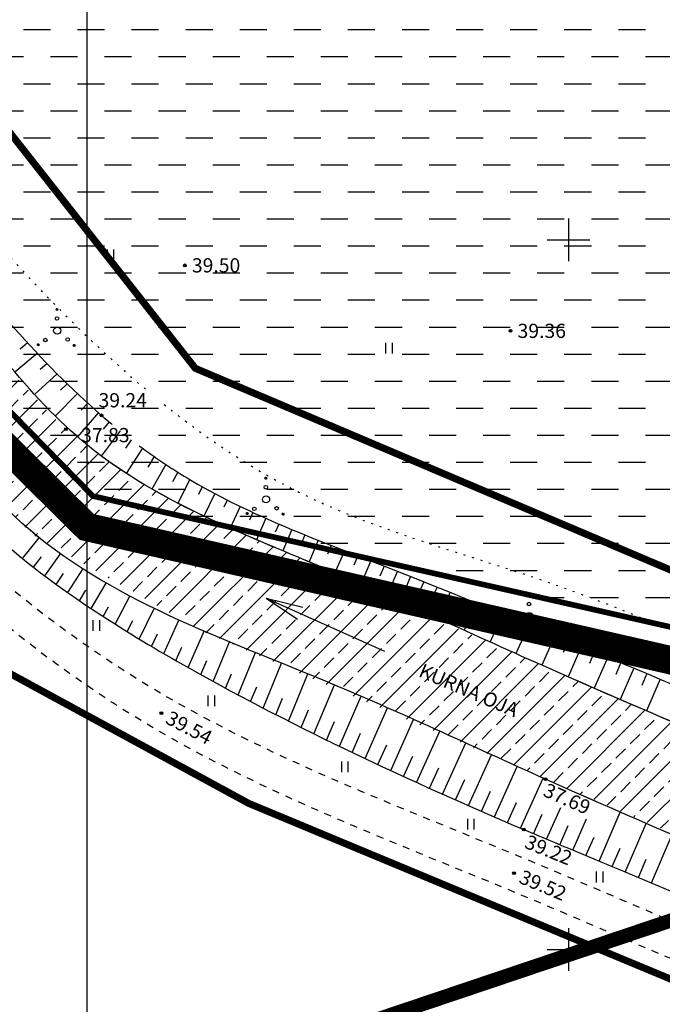
# Model space of a CAD drawing. Units: millimetres. Extents: x 545570 to 547568, y 6579842 to 6581051.
# Drawn here: x 546161 to 546207, y 6580146 to 6580216 of the extents above; entities that cross this region are included whole.
import ezdxf

# ---------------------------------------------------------------- set-up
doc = ezdxf.new("R2010")
doc.units = ezdxf.units.MM
doc.header["$LTSCALE"] = 0.5
doc.header["$PDMODE"] = 32
doc.header["$PDSIZE"] = 0.2
for name, pattern in [('ACAD_ISO02W100', [15, 12, -3]), ('kolvik', [1.25, 0.25, -1]), ('krkill', [2, 1, -1]), ('PHANTOM2', [31.75, 15.875, -3.175, 3.175, -3.175, 3.175, -3.175])]:
    doc.linetypes.add(name, pattern=pattern)
for name, color, linetype in [('gaas', 4, 'Continuous'), ('Hights', 7, 'Continuous'), ('Isoh', 7, 'Continuous'), ('KALDAEHITUSKEELD50M', 5, 'Continuous'), ('Nature', 7, 'Continuous'), ('piir', 25, 'Continuous'), ('Points', 7, 'Continuous'), ('Rohemaa raster', 92, 'Continuous'), ('tee', 2, 'Continuous'), ('tempel', 7, 'Continuous'), ('veekogu', 7, 'Continuous'), ('VK_V1', 5, 'Continuous'), ('vork', 250, 'Continuous')]:
    doc.layers.add(name, color=color, linetype=linetype)
doc.styles.add('italicc', font='italicc.shx')
doc.styles.add('ROMANC', font='romanc.shx', dxfattribs={"height": 0.8})
doc.linetypes.add('PLUSTEINE', pattern='A,2.5,-1.5,["+",ROMANC,S=1.6,R=0,X=-0.8,Y=-0.8],-1.5,7.5', length=13)

# ---------------------------------------------------------------- blocks, each defined once
blk = doc.blocks.new('16')
for p, q in [((0, 3), (0, -3)), ((-3, 0), (3, 0))]:
    blk.add_line(p, q)
blk = doc.blocks.new('kr')
at = {"layer": 'vork'}
blk.add_blockref('16', (0, 0), dxfattribs=at)
blk = doc.blocks.new('HEIN')
at = {"linetype": 'Continuous'}
for p, q in [((-0.46, 0.76), (-0.46, -0.76)), ((0.46, 0.76), (0.46, -0.76))]:
    blk.add_line(p, q, dxfattribs=at)

msp = doc.modelspace()

# ---------------------------------------------------------------- hatches: boundary and pattern name
at = {"layer": 'KALDAEHITUSKEELD50M', "ltscale": 1.5}
h = msp.add_hatch(dxfattribs=at)
h.set_pattern_fill('ANSI33', color=140, scale=0.3, style=0)
h.set_pattern_definition([(45, (-5.9318, 478.875), (-1.34703841816, 1.34703841816), []), (45, (-4.5848, 478.875), (-1.34703841816, 1.34703841816), [0.9525, -0.47625])])
h.paths.add_polyline_path([(546160.886, 6580190.499), (546156.126, 6580196.593), (546148.923, 6580206.027), (546143.868, 6580212.459), (546136.969, 6580221.294), (546124.07, 6580238.383), (546122.745, 6580239.907), (546115.362, 6580245.758), (546111.478, 6580242.681), (546119.31, 6580233.025), (546123.069, 6580227.877), (546125.712, 6580224.122), (546129.761, 6580218.049), (546151.995, 6580191.068), (546156.942, 6580184.736), (546162.19, 6580179.246), (546174.161, 6580172.434), (546208.71, 6580157.572), (546209.139, 6580165.218), (546207.232, 6580166.008), (546194.188, 6580171.725), (546182.785, 6580176.801), (546175.492, 6580179.915), (546169.112, 6580183.241), (546164.278, 6580186.926)])
at = {"layer": 'Rohemaa raster', "ltscale": 1.5}
h = msp.add_hatch(dxfattribs=at)
h.set_pattern_fill('DASH', color=256, scale=0.6, style=0)
h.paths.add_polyline_path([(546235.34, 6580278.47), (546222.09, 6580275.008), (546230.158, 6580264.75), (546240.286, 6580260.45)])
h.paths.add_polyline_path([(546198.795, 6580223.745), (546181.241, 6580246.067), (546168.949, 6580261.123), (546156.833, 6580257.957), (546152.401, 6580264.73), (546127.612, 6580248.507), (546150.025, 6580221.053), (546173.706, 6580190.941), (546227.463, 6580168.119), (546300.049, 6580151.665), (546301.08, 6580152.013, -0.325013), (546275.221, 6580191.299)])
h = msp.add_hatch(dxfattribs=at)
h.set_pattern_fill('DASH', color=256, scale=0.6, style=0)
h.paths.add_polyline_path([(546364.617, 6580230.921), (546349.32, 6580228.356), (546329.265, 6580222.675), (546313.627, 6580229.314), (546294.961, 6580223.962, 0.253903), (546275.221, 6580191.299), (546325.942, 6580169.766), (546356.383, 6580178.39)])
h.paths.add_polyline_path([(546294.961, 6580223.962), (546253.56, 6580212.09), (546240.286, 6580260.45), (546230.158, 6580264.75), (546222.09, 6580275.008), (546168.949, 6580261.123), (546181.241, 6580246.067), (546198.795, 6580223.745), (546275.221, 6580191.299, -0.253903)])
h = msp.add_hatch(dxfattribs=at)
h.set_pattern_fill('DASH', color=256, scale=0.6, style=0)
h.paths.add_polyline_path([(546127.612, 6580248.507), (546122.563, 6580245.203), (546145.342, 6580217.301), (546169.942, 6580186.021), (546194.52, 6580175.586), (546227.463, 6580168.119), (546173.706, 6580190.941), (546150.025, 6580221.053)])
h.paths.add_polyline_path([(546122.563, 6580245.203), (546111.584, 6580238.017), (546166.49, 6580181.94), (546194.52, 6580175.586), (546169.942, 6580186.021), (546145.342, 6580217.301)])

# ---------------------------------------------------------------- linework, layer by layer
at = {"layer": 'gaas', "linetype": 'ACAD_ISO02W100', "ltscale": 5, "const_width": 1}
msp.add_lwpolyline([(546166.056, 6580138.167), (546559.785, 6580270.855), (547082.272, 6580451.131), (547177.089, 6580458.037)], dxfattribs=at)
at = {"layer": 'Isoh', "color": 7}
msp.add_open_spline([(546416.481, 6580263.608), (546413.438, 6580261.864), (546408.489, 6580259.818), (546393.576, 6580259.53), (546384.119, 6580240.404), (546367.207, 6580228.558), (546361.996, 6580212.295), (546363.51, 6580198.222), (546374.681, 6580187.672), (546358.156, 6580159.92), (546325.5, 6580155.31), (546291.599, 6580153.072), (546277.768, 6580168.665), (546257.227, 6580171.264), (546235.134, 6580189.896), (546210.376, 6580204.904), (546203.471, 6580235.163), (546188.66, 6580234.378), (546183.967, 6580236.991), (546183.468, 6580237.289)], degree=3, knots=[881.151597, 881.151597, 881.151597, 881.151597, 891.58369, 897.317878, 924.349764, 945.099023, 958.957687, 973.132652, 986.066216, 998.322182, 1056.09622, 1079.447662, 1092.96178, 1114.812582, 1138.142682, 1178.197748, 1200.557129, 1214.727448, 1216.451021, 1216.451021, 1216.451021, 1216.451021], dxfattribs=at)
at = {"layer": 'KALDAEHITUSKEELD50M', "linetype": 'PLUSTEINE', "ltscale": 3, "const_width": 0.5}
for points in [[(547451.953, 6580156.573), (547361.292, 6580164.367), (547315.473, 6580163.595), (547004.027, 6580157.798), (546490.313, 6580147.162), (546407.075, 6580146.783), (546369.085, 6580140.414), (546323.283, 6580127.44), (546173.706, 6580190.941), (546150.025, 6580221.053), (546101.486, 6580280.508), (546078.382, 6580282.866), (546047, 6580277.355), (545906.532, 6580244.051), (545621.519, 6580276.233)], [(545621.519, 6580247.802), (545621.519, 6580247.802), (545900.551, 6580216.253), (545913.731, 6580217.032), (546086.044, 6580257.51), (546158.078, 6580170.837), (546177.469, 6580160.286), (546321.087, 6580100.459), (546339.005, 6580105.698), (546388.841, 6580118.996), (546873.894, 6580126.602), (547086.235, 6580131.97), (547368.699, 6580136.306), (547455.575, 6580127.529)]]:
    msp.add_lwpolyline(points, dxfattribs=at)
at = {"layer": 'Nature', "color": 7}
for p, q in [((546163.898, 6580195.09), (546163.963, 6580195.155)), ((546163.898, 6580195.099), (546163.954, 6580195.154)), ((546163.899, 6580195.082), (546163.971, 6580195.154)), ((546163.9, 6580195.075), (546163.978, 6580195.152)), ((546163.901, 6580195.11), (546163.942, 6580195.152)), ((546163.903, 6580195.068), (546163.984, 6580195.15)), ((546163.906, 6580195.062), (546163.99, 6580195.147)), ((546163.908, 6580195.127), (546163.926, 6580195.144)), ((546163.909, 6580195.057), (546163.996, 6580195.144)), ((546163.913, 6580195.052), (546164.001, 6580195.14)), ((546163.917, 6580195.047), (546164.005, 6580195.135)), ((546163.922, 6580195.043), (546164.01, 6580195.131)), ((546163.927, 6580195.039), (546164.013, 6580195.126)), ((546163.933, 6580195.036), (546164.016, 6580195.12)), ((546163.939, 6580195.034), (546164.019, 6580195.114)), ((546163.946, 6580195.031), (546164.021, 6580195.107)), ((546163.953, 6580195.03), (546164.023, 6580195.099)), ((546163.962, 6580195.03), (546164.023, 6580195.091)), ((546163.971, 6580195.031), (546164.022, 6580195.081)), ((546163.984, 6580195.034), (546164.018, 6580195.069)), ((546161.896, 6580192.729), (546161.36, 6580192.29)), ((546162.582, 6580192.598), (546162.65, 6580192.667)), ((546162.582, 6580192.607), (546162.642, 6580192.667)), ((546162.583, 6580192.617), (546162.632, 6580192.666)), ((546162.583, 6580192.591), (546162.658, 6580192.665)), ((546162.585, 6580192.584), (546162.665, 6580192.663)), ((546162.587, 6580192.63), (546162.618, 6580192.661)), ((546162.588, 6580192.578), (546162.671, 6580192.661)), ((546162.591, 6580192.572), (546162.677, 6580192.658)), ((546162.594, 6580192.567), (546162.682, 6580192.654)), ((546162.598, 6580192.562), (546162.687, 6580192.65)), ((546162.603, 6580192.557), (546162.691, 6580192.646)), ((546162.608, 6580192.553), (546162.695, 6580192.641)), ((546162.613, 6580192.55), (546162.698, 6580192.635)), ((546162.619, 6580192.547), (546162.701, 6580192.629)), ((546162.626, 6580192.545), (546162.704, 6580192.623)), ((546162.633, 6580192.543), (546162.706, 6580192.616)), ((546162.64, 6580192.542), (546162.707, 6580192.608)), ((546162.649, 6580192.542), (546162.706, 6580192.599)), ((546162.66, 6580192.544), (546162.705, 6580192.588)), ((546162.675, 6580192.55), (546162.698, 6580192.573)), ((546165.107, 6580192.551), (546165.172, 6580192.616)), ((546165.107, 6580192.56), (546165.162, 6580192.615)), ((546165.108, 6580192.543), (546165.18, 6580192.615)), ((546165.109, 6580192.536), (546165.187, 6580192.613)), ((546165.109, 6580192.571), (546165.151, 6580192.613)), ((546165.112, 6580192.529), (546165.193, 6580192.611)), ((546165.114, 6580192.523), (546165.199, 6580192.608)), ((546165.117, 6580192.588), (546165.134, 6580192.605)), ((546165.118, 6580192.518), (546165.205, 6580192.605)), ((546165.122, 6580192.513), (546165.21, 6580192.601)), ((546165.126, 6580192.508), (546165.214, 6580192.597)), ((546165.131, 6580192.504), (546165.218, 6580192.592)), ((546165.136, 6580192.5), (546165.222, 6580192.587)), ((546165.141, 6580192.497), (546165.225, 6580192.581)), ((546165.148, 6580192.495), (546165.228, 6580192.575)), ((546165.154, 6580192.493), (546165.23, 6580192.568)), ((546165.162, 6580192.491), (546165.231, 6580192.561)), ((546165.17, 6580192.491), (546165.232, 6580192.552)), ((546165.18, 6580192.492), (546165.231, 6580192.542)), ((546165.192, 6580192.495), (546165.227, 6580192.53)), ((546162.575, 6580191.995), (546161.001, 6580190.665)), ((546163.264, 6580191.27), (546162.782, 6580190.848)), ((546163.964, 6580190.556), (546162.374, 6580189.101)), ((546164.675, 6580189.852), (546164.206, 6580189.403)), ((546165.397, 6580189.161), (546163.835, 6580187.58)), ((546166.131, 6580188.482), (546165.667, 6580187.984)), ((546166.878, 6580187.817), (546165.401, 6580186.123)), ((546167.638, 6580187.167), (546167.224, 6580186.656)), ((546168.411, 6580186.533), (546167.083, 6580184.762)), ((546169.197, 6580185.914), (546168.786, 6580185.324)), ((546169.996, 6580185.313), (546168.84, 6580183.536)), ((546170.809, 6580184.731), (546170.355, 6580183.986)), ((546171.635, 6580184.167), (546170.64, 6580182.436)), ((546172.474, 6580183.623), (546172.109, 6580182.954)), ((546173.327, 6580183.101), (546172.466, 6580181.441)), ((546178.614, 6580183.2), (546178.678, 6580183.265)), ((546178.614, 6580183.192), (546178.686, 6580183.264)), ((546178.614, 6580183.209), (546178.669, 6580183.264)), ((546178.616, 6580183.185), (546178.694, 6580183.262)), ((546178.616, 6580183.22), (546178.658, 6580183.262)), ((546178.618, 6580183.178), (546178.7, 6580183.26)), ((546178.621, 6580183.172), (546178.706, 6580183.257)), ((546178.624, 6580183.237), (546178.641, 6580183.254)), ((546178.625, 6580183.167), (546178.712, 6580183.254)), ((546178.628, 6580183.162), (546178.717, 6580183.25)), ((546178.633, 6580183.157), (546178.721, 6580183.246)), ((546178.637, 6580183.153), (546178.725, 6580183.241)), ((546178.643, 6580183.149), (546178.729, 6580183.236)), ((546178.648, 6580183.146), (546178.732, 6580183.23)), ((546178.654, 6580183.144), (546178.735, 6580183.224)), ((546178.661, 6580183.142), (546178.737, 6580183.217)), ((546178.669, 6580183.14), (546178.738, 6580183.21)), ((546178.677, 6580183.14), (546178.739, 6580183.201)), ((546178.687, 6580183.141), (546178.738, 6580183.191)), ((546178.699, 6580183.144), (546178.734, 6580183.179)), ((546174.192, 6580182.6), (546173.919, 6580182.049)), ((546175.069, 6580182.12), (546174.31, 6580180.526)), ((546175.957, 6580181.659), (546175.722, 6580181.148)), ((546176.853, 6580181.215), (546176.163, 6580179.672)), ((546177.297, 6580180.717), (546177.357, 6580180.777)), ((546177.298, 6580180.708), (546177.366, 6580180.777)), ((546177.299, 6580180.727), (546177.347, 6580180.776)), ((546177.299, 6580180.701), (546177.373, 6580180.775)), ((546177.301, 6580180.694), (546177.38, 6580180.773)), ((546177.303, 6580180.688), (546177.387, 6580180.771)), ((546177.303, 6580180.74), (546177.334, 6580180.771)), ((546177.306, 6580180.682), (546177.392, 6580180.768)), ((546177.31, 6580180.677), (546177.398, 6580180.764)), ((546177.314, 6580180.672), (546177.402, 6580180.76)), ((546177.319, 6580180.667), (546177.407, 6580180.756)), ((546177.323, 6580180.664), (546177.411, 6580180.751)), ((546177.329, 6580180.66), (546177.414, 6580180.745)), ((546177.335, 6580180.657), (546177.417, 6580180.739)), ((546177.341, 6580180.655), (546177.419, 6580180.733)), ((546177.348, 6580180.653), (546177.421, 6580180.726)), ((546177.356, 6580180.652), (546177.422, 6580180.718)), ((546177.365, 6580180.652), (546177.422, 6580180.709)), ((546177.757, 6580180.787), (546177.521, 6580180.248)), ((546179.822, 6580180.661), (546179.887, 6580180.726)), ((546179.823, 6580180.67), (546179.878, 6580180.726)), ((546179.823, 6580180.653), (546179.895, 6580180.725)), ((546179.825, 6580180.646), (546179.902, 6580180.723)), ((546179.825, 6580180.681), (546179.867, 6580180.723)), ((546179.827, 6580180.639), (546179.909, 6580180.721)), ((546179.83, 6580180.633), (546179.915, 6580180.718)), ((546179.833, 6580180.628), (546179.92, 6580180.715)), ((546179.833, 6580180.698), (546179.85, 6580180.715)), ((546179.837, 6580180.623), (546179.925, 6580180.711)), ((546177.376, 6580180.654), (546177.42, 6580180.698)), ((546177.391, 6580180.66), (546177.414, 6580180.683)), ((546178.667, 6580180.374), (546178.019, 6580178.862)), ((546179.841, 6580180.618), (546179.93, 6580180.707)), ((546179.846, 6580180.614), (546179.934, 6580180.702)), ((546179.851, 6580180.611), (546179.938, 6580180.697)), ((546179.857, 6580180.607), (546179.941, 6580180.691)), ((546179.863, 6580180.605), (546179.943, 6580180.685)), ((546179.87, 6580180.603), (546179.946, 6580180.678)), ((546179.877, 6580180.601), (546179.947, 6580180.671)), ((546179.886, 6580180.601), (546179.947, 6580180.662)), ((546179.896, 6580180.602), (546179.946, 6580180.653)), ((546179.908, 6580180.605), (546179.943, 6580180.64)), ((546179.583, 6580179.972), (546179.335, 6580179.386)), ((546180.504, 6580179.582), (546179.872, 6580178.077)), ((546161.53, 6580177.538), (546162.712, 6580179.002)), ((546181.428, 6580179.201), (546181.182, 6580178.614)), ((546182.355, 6580178.827), (546181.715, 6580177.304)), ((546183.285, 6580178.458), (546183.025, 6580177.845)), ((546184.216, 6580178.093), (546183.544, 6580176.528)), ((546162.315, 6580176.919), (546162.869, 6580177.65)), ((546163.11, 6580176.312), (546164.216, 6580177.86)), ((546185.148, 6580177.73), (546184.865, 6580177.076)), ((546186.08, 6580177.368), (546185.367, 6580175.738)), ((546164.728, 6580175.137), (546165.789, 6580176.799)), ((546187.011, 6580177.004), (546186.705, 6580176.308)), ((546187.942, 6580176.638), (546187.187, 6580174.936)), ((546163.915, 6580175.718), (546164.431, 6580176.484)), ((546188.872, 6580176.271), (546188.546, 6580175.539)), ((546189.802, 6580175.902), (546189.005, 6580174.125)), ((546165.549, 6580174.566), (546166.001, 6580175.311)), ((546166.378, 6580174.007), (546167.418, 6580175.811)), ((546190.73, 6580175.531), (546190.388, 6580174.77)), ((546191.658, 6580175.159), (546190.823, 6580173.307)), ((546168.056, 6580172.918), (546169.093, 6580174.889)), ((546192.586, 6580174.785), (546192.231, 6580174)), ((546197.152, 6580174.96), (546197.224, 6580175.032)), ((546197.152, 6580174.968), (546197.216, 6580175.032)), ((546197.152, 6580174.977), (546197.207, 6580175.032)), ((546197.154, 6580174.952), (546197.232, 6580175.03)), ((546197.154, 6580174.988), (546197.196, 6580175.03)), ((546197.156, 6580174.946), (546197.238, 6580175.028)), ((546197.159, 6580174.94), (546197.244, 6580175.025)), ((546197.162, 6580175.005), (546197.179, 6580175.022)), ((546197.163, 6580174.935), (546197.249, 6580175.021)), ((546197.166, 6580174.929), (546197.255, 6580175.018)), ((546197.171, 6580174.925), (546197.259, 6580175.013)), ((546197.175, 6580174.921), (546197.263, 6580175.009)), ((546197.181, 6580174.917), (546197.267, 6580175.003)), ((546197.186, 6580174.914), (546197.27, 6580174.998)), ((546197.192, 6580174.911), (546197.273, 6580174.992)), ((546197.199, 6580174.909), (546197.275, 6580174.985)), ((546197.207, 6580174.908), (546197.276, 6580174.977)), ((546197.215, 6580174.907), (546197.277, 6580174.969)), ((546197.225, 6580174.908), (546197.276, 6580174.959)), ((546197.237, 6580174.912), (546197.272, 6580174.947)), ((546167.214, 6580173.458), (546167.583, 6580174.129)), ((546169.757, 6580171.866), (546170.806, 6580174.023)), ((546193.513, 6580174.41), (546192.642, 6580172.485)), ((546194.439, 6580174.033), (546194.076, 6580173.23)), ((546168.904, 6580172.388), (546169.306, 6580173.183)), ((546171.477, 6580170.846), (546172.55, 6580173.203)), ((546195.365, 6580173.655), (546194.463, 6580171.661)), ((546196.29, 6580173.276), (546195.922, 6580172.459)), ((546173.212, 6580169.852), (546174.321, 6580172.418)), ((546195.835, 6580172.485), (546195.895, 6580172.545)), ((546195.836, 6580172.476), (546195.904, 6580172.544)), ((546195.837, 6580172.468), (546195.911, 6580172.543)), ((546195.837, 6580172.495), (546195.885, 6580172.543)), ((546195.839, 6580172.462), (546195.918, 6580172.541)), ((546195.841, 6580172.455), (546195.925, 6580172.539)), ((546195.841, 6580172.508), (546195.872, 6580172.539)), ((546195.844, 6580172.45), (546195.93, 6580172.535)), ((546195.848, 6580172.444), (546195.936, 6580172.532)), ((546195.852, 6580172.44), (546195.94, 6580172.528)), ((546195.856, 6580172.435), (546195.945, 6580172.523)), ((546195.861, 6580172.431), (546195.949, 6580172.518)), ((546195.867, 6580172.428), (546195.952, 6580172.513)), ((546195.873, 6580172.425), (546195.955, 6580172.507)), ((546195.879, 6580172.422), (546195.957, 6580172.501)), ((546195.886, 6580172.421), (546195.959, 6580172.494)), ((546195.894, 6580172.42), (546195.96, 6580172.486)), ((546195.903, 6580172.42), (546195.96, 6580172.477)), ((546195.914, 6580172.422), (546195.958, 6580172.466)), ((546195.929, 6580172.428), (546195.952, 6580172.451)), ((546197.215, 6580172.896), (546196.289, 6580170.837)), ((546198.14, 6580172.514), (546197.769, 6580171.688)), ((546198.36, 6580172.429), (546198.425, 6580172.494)), ((546198.361, 6580172.421), (546198.433, 6580172.493)), ((546198.361, 6580172.438), (546198.416, 6580172.493)), ((546198.363, 6580172.414), (546198.44, 6580172.491)), ((546198.363, 6580172.449), (546198.405, 6580172.491)), ((546198.365, 6580172.407), (546198.447, 6580172.489)), ((546198.368, 6580172.401), (546198.453, 6580172.486)), ((546198.371, 6580172.396), (546198.458, 6580172.483)), ((546198.371, 6580172.466), (546198.388, 6580172.483)), ((546198.375, 6580172.391), (546198.463, 6580172.479)), ((546198.379, 6580172.386), (546198.468, 6580172.474)), ((546198.384, 6580172.382), (546198.472, 6580172.47)), ((546198.389, 6580172.378), (546198.476, 6580172.465)), ((546198.395, 6580172.375), (546198.479, 6580172.459)), ((546198.401, 6580172.372), (546198.481, 6580172.453)), ((546198.408, 6580172.37), (546198.484, 6580172.446)), ((546198.415, 6580172.369), (546198.485, 6580172.438)), ((546198.424, 6580172.369), (546198.485, 6580172.43)), ((546198.434, 6580172.37), (546198.484, 6580172.42)), ((546198.446, 6580172.373), (546198.481, 6580172.408)), ((546170.615, 6580171.352), (546171.034, 6580172.244)), ((546199.064, 6580172.132), (546198.121, 6580170.017)), ((546199.987, 6580171.748), (546199.618, 6580170.916)), ((546172.343, 6580170.346), (546172.766, 6580171.302)), ((546174.96, 6580168.88), (546176.116, 6580171.658)), ((546200.91, 6580171.363), (546199.958, 6580169.203)), ((546174.085, 6580169.363), (546174.505, 6580170.357)), ((546176.719, 6580167.928), (546177.933, 6580170.912)), ((546201.833, 6580170.978), (546201.467, 6580170.144)), ((546202.755, 6580170.592), (546201.797, 6580168.396)), ((546178.489, 6580166.996), (546179.772, 6580170.167)), ((546203.677, 6580170.204), (546203.316, 6580169.371)), ((546204.599, 6580169.817), (546203.64, 6580167.596)), ((546175.838, 6580168.401), (546176.252, 6580169.407)), ((546180.268, 6580166.083), (546181.63, 6580169.412)), ((546205.52, 6580169.428), (546205.164, 6580168.6)), ((546206.442, 6580169.039), (546205.485, 6580166.803)), ((546177.603, 6580167.46), (546178.027, 6580168.508)), ((546182.057, 6580165.188), (546183.506, 6580168.634)), ((546179.377, 6580166.537), (546179.848, 6580167.696)), ((546183.853, 6580164.309), (546185.376, 6580167.837)), ((546181.161, 6580165.633), (546181.678, 6580166.88)), ((546185.658, 6580163.446), (546187.235, 6580167.025)), ((546187.469, 6580162.598), (546189.084, 6580166.203)), ((546182.954, 6580164.746), (546183.515, 6580166.061)), ((546184.754, 6580163.876), (546185.351, 6580165.242)), ((546189.287, 6580161.764), (546190.922, 6580165.375)), ((546186.562, 6580163.02), (546187.186, 6580164.423)), ((546191.11, 6580160.942), (546192.75, 6580164.545)), ((546188.377, 6580162.179), (546189.02, 6580163.605)), ((546192.939, 6580160.133), (546194.571, 6580163.715)), ((546190.198, 6580161.352), (546190.851, 6580162.789)), ((546194.772, 6580159.334), (546196.386, 6580162.889)), ((546196.61, 6580158.545), (546198.196, 6580162.071)), ((546192.024, 6580160.536), (546192.679, 6580161.973)), ((546193.855, 6580159.732), (546194.504, 6580161.159)), ((546195.691, 6580158.938), (546196.327, 6580160.346)), ((546198.451, 6580157.764), (546199.441, 6580159.991)), ((546197.53, 6580158.153), (546198.148, 6580159.534)), ((546202.141, 6580156.22), (546203.639, 6580159.665)), ((546199.373, 6580157.376), (546199.968, 6580158.722)), ((546200.295, 6580156.99), (546201.262, 6580159.188)), ((546203.988, 6580155.451), (546205.462, 6580158.876)), ((546201.218, 6580156.604), (546201.789, 6580157.91)), ((546205.834, 6580154.683), (546207.288, 6580158.094)), ((546203.065, 6580155.836), (546203.623, 6580157.127)), ((546204.911, 6580155.067), (546205.461, 6580156.351))]:
    msp.add_line(p, q, dxfattribs=at)
for centre, radius in [((546163.96, 6580195.092), 0.0625), ((546163.96, 6580194.452), 0.125), ((546163.977, 6580193.595), 0.25), ((546162.644, 6580192.604), 0.0625), ((546163.146, 6580192.933), 0.125), ((546164.719, 6580192.968), 0.125), ((546165.169, 6580192.553), 0.0625), ((546178.676, 6580183.202), 0.0625), ((546178.676, 6580182.562), 0.125), ((546178.692, 6580181.706), 0.25), ((546177.36, 6580180.714), 0.0625), ((546177.862, 6580181.043), 0.125), ((546179.435, 6580181.078), 0.125), ((546179.885, 6580180.663), 0.0625), ((546197.214, 6580174.97), 0.0625), ((546197.214, 6580174.33), 0.125), ((546197.23, 6580173.473), 0.25), ((546195.898, 6580172.482), 0.0625), ((546196.4, 6580172.811), 0.125), ((546197.973, 6580172.846), 0.125), ((546198.423, 6580172.431), 0.0625)]:
    msp.add_circle(centre, radius, dxfattribs=at)
for points, knots in [([(546132.379, 6580243.363), (546130.845, 6580242.026), (546127.74, 6580239.32), (546130.867, 6580231.983), (546140.402, 6580220.23), (546152.273, 6580204.167), (546162.93, 6580191.148), (546167.601, 6580187.197), (546167.854, 6580186.987)], [0, 0, 0, 0, 5.514187, 11.162338, 20.712687, 52.693392, 70.047831, 71.032184, 71.032184, 71.032184, 71.032184]), ([(546169.761, 6580185.487), (546170.848, 6580184.677), (546175.954, 6580181.223), (546198.574, 6580172.768), (546227.011, 6580159.896), (546251.748, 6580150.321), (546259.849, 6580147.186)], [73.454304, 73.454304, 73.454304, 73.454304, 77.511085, 91.897141, 145.386158, 171.431731, 171.431731, 171.431731, 171.431731])]:
    msp.add_open_spline(points, degree=3, knots=knots, dxfattribs=at)
at = {"layer": 'Nature', "color": 7, "linetype": 'kolvik'}
msp.add_spline([(546274.855, 6580209.082), (546282.808, 6580194.019), (546283.631, 6580182.062), (546282.687, 6580171.53), (546284.417, 6580162.569), (546280.258, 6580160.983), (546268.324, 6580158.553), (546259.401, 6580161.94), (546252.95, 6580164.613), (546243.008, 6580162.181), (546239.419, 6580168.071), (546227.776, 6580174.359), (546222.359, 6580177.254), (546213.096, 6580199.889), (546210.231, 6580214.233), (546205.985, 6580233.825), (546212.296, 6580236.104), (546229.288, 6580239.563), (546243.606, 6580236.576), (546247.1, 6580228.874), (546252.921, 6580215.041), (546263.934, 6580211.268), (546273.328, 6580212.514), (546274.855, 6580209.082)], degree=3, dxfattribs=at)
for points, knots in [([(546129.259, 6580239.538), (546130.81, 6580239.47), (546138.738, 6580239.126), (546141.443, 6580222.314), (546152.745, 6580207.92), (546162.175, 6580196.597), (546169.063, 6580190.426), (546170.23, 6580189.443)], [0, 0, 0, 0, 4.446488, 22.725219, 38.878848, 61.772749, 66.309141, 66.309141, 66.309141, 66.309141]), ([(546171.519, 6580188.383), (546174.445, 6580186.035), (546182.989, 6580180.274), (546204.462, 6580175.025), (546226.143, 6580162.707), (546248.448, 6580155.382), (546262.096, 6580148.244), (546271.813, 6580145.877), (546276.785, 6580142.508), (546277.369, 6580140.3), (546277.524, 6580139.715)], [67.963637, 67.963637, 67.963637, 67.963637, 79.135243, 98.736257, 133.275066, 153.432726, 169.139541, 178.906291, 183.872201, 185.658937, 185.658937, 185.658937, 185.658937])]:
    msp.add_open_spline(points, degree=3, knots=knots, dxfattribs=at)
at = {"layer": 'Nature', "color": 7}
msp.add_spline([(546120.787, 6580225.465), (546136.541, 6580206.547), (546145.554, 6580194.793), (546152.167, 6580186.734), (546160.567, 6580178.329), (546173.295, 6580169.805), (546196.851, 6580158.442), (546211.19, 6580152.423), (546223.024, 6580147.336), (546238.672, 6580141.471), (546253.396, 6580136.316), (546267.242, 6580130.806), (546284.074, 6580123.347), (546298.935, 6580116.13), (546316.961, 6580108.912), (546321.004, 6580108.29), (546332.338, 6580109.315), (546342.314, 6580113.095), (546354.44, 6580116.756), (546374.032, 6580122.603), (546390.269, 6580124.94), (546397.524, 6580126.069), (546409.908, 6580125.837), (546423.462, 6580125.7), (546467.698, 6580125.976), (546508.566, 6580127.076), (546567.159, 6580127.353), (546605.963, 6580127.765), (546629.136, 6580128.287)], degree=3, dxfattribs=at)
at = {"layer": 'piir', "color": 7, "linetype": 'PHANTOM2', "ltscale": 3, "const_width": 2}
msp.add_lwpolyline([(546429.373, 6580699.565), (546216.123, 6580762.77), (546052.363, 6580557.699), (546021.342, 6580618.286), (545973.686, 6580711.465), (545930.634, 6580678.381), (545923.656, 6580672.378), (545928.255, 6580664.067), (545934.187, 6580654.13), (545799.686, 6580419.656), (545736.51, 6580316.025), (545607.212, 6580099.986), (545775.604, 6580122.022), (545928.613, 6580142.045), (545966.086, 6580151.213), (546111.164, 6580234.157), (546166.056, 6580179.763), (546384.445, 6580129.913)], dxfattribs=at)
at = {"layer": 'piir', "color": 25, "const_width": 0.4}
msp.add_lwpolyline([(545971.97, 6580703.84), (545933.79, 6580674.5), (545930, 6580671.24), (545932.59, 6580666.56), (545939.98, 6580654.18), (545803.99, 6580417.11), (545740.79, 6580313.44), (545621.72, 6580114.49), (545763.52, 6580133.05), (545926.31, 6580154.35), (545961.46, 6580162.95), (546107.39, 6580242.3), (546166.49, 6580181.94), (546378.07, 6580133.98), (546690.22, 6580139.14)], dxfattribs=at)
at = {"layer": 'Points', "color": 7}
for p in [(546172.964, 6580198.196), (546195.905, 6580193.581), (546167.102, 6580187.623), (546164.591, 6580186.649), (546171.317, 6580166.645), (546198.367, 6580161.994), (546196.851, 6580158.442), (546196.157, 6580155.368)]:
    msp.add_point(p, dxfattribs=at)
at = {"layer": 'tee', "color": 7, "linetype": 'krkill'}
for points in [[(546249.385, 6580134.722), (546242.629, 6580137.823), (546216.623, 6580148.079), (546196.411, 6580156.592), (546171.571, 6580167.869), (546155.818, 6580179.825), (546140.769, 6580196.993), (546118.963, 6580220.924)], [(546248.877, 6580132.274), (546242.121, 6580135.375), (546216.115, 6580145.631), (546195.903, 6580154.144), (546171.063, 6580165.421), (546155.31, 6580177.377), (546140.261, 6580194.545), (546118.455, 6580218.476)]]:
    msp.add_spline(points, degree=3, dxfattribs=at)
at = {"layer": 'tempel', "ltscale": 1.5}
msp.add_line((546166.056, 6580321.133), (546166.056, 6580043.17), dxfattribs=at)
at = {"layer": 'veekogu', "color": 7}
for q in [(546180.893, 6580173.266), (546181.269, 6580174.105), (546187.041, 6580171.007)]:
    msp.add_line((546178.692, 6580174.755), q, dxfattribs=at)
for points in [[(546354.539, 6580128.216), (546332.715, 6580122.31), (546320.524, 6580119.672), (546303.813, 6580124.984), (546259.19, 6580145.05), (546198.177, 6580169.992), (546182.515, 6580176.967), (546166.505, 6580185.206), (546155.482, 6580197.813), (546134.334, 6580225.113), (546126.365, 6580236.037)], [(546354.729, 6580120.218), (546332.905, 6580114.312), (546320.714, 6580111.674), (546304.003, 6580116.986), (546259.38, 6580137.052), (546198.367, 6580161.994), (546182.705, 6580168.969), (546160.94, 6580180.555), (546154.236, 6580188.571), (546131.287, 6580216.283), (546123.576, 6580227.908)], [(546354.729, 6580120.218), (546332.905, 6580114.312), (546320.714, 6580111.674), (546304.003, 6580116.986), (546259.38, 6580137.052), (546198.367, 6580161.994), (546182.705, 6580168.969), (546160.94, 6580180.555), (546154.236, 6580188.571), (546131.287, 6580216.283), (546123.576, 6580227.908)]]:
    msp.add_spline(points, degree=3, dxfattribs=at)
for points, knots in [([(546175.827, 6580179.824), (546172.499, 6580181.326), (546164.339, 6580185.595), (546152.023, 6580202.907), (546138.371, 6580219.356), (546129.001, 6580232.374), (546126.365, 6580236.037)], [191.778728, 191.778728, 191.778728, 191.778728, 202.609681, 219.355735, 253.888277, 267.410885, 267.410885, 267.410885, 267.410885]), ([(546175.827, 6580179.824), (546172.499, 6580181.326), (546164.339, 6580185.595), (546152.023, 6580202.907), (546138.371, 6580219.356), (546129.001, 6580232.374), (546126.365, 6580236.037)], [191.778728, 191.778728, 191.778728, 191.778728, 202.609681, 219.355735, 253.888277, 267.410885, 267.410885, 267.410885, 267.410885]), ([(546175.827, 6580179.824), (546172.499, 6580181.326), (546164.339, 6580185.595), (546152.023, 6580202.907), (546138.371, 6580219.356), (546129.001, 6580232.374), (546126.365, 6580236.037)], [191.778728, 191.778728, 191.778728, 191.778728, 202.609681, 219.355735, 253.888277, 267.410885, 267.410885, 267.410885, 267.410885]), ([(546256.531, 6580146.149), (546237.257, 6580154.08), (546211.866, 6580163.484), (546182.437, 6580177.233), (546165.762, 6580183.595), (546152.023, 6580202.907), (546138.371, 6580219.356), (546129.001, 6580232.374), (546126.365, 6580236.037)], [104.446695, 104.446695, 104.446695, 104.446695, 167.458453, 184.60333, 202.609681, 219.355735, 253.888277, 267.410885, 267.410885, 267.410885, 267.410885]), ([(546354.729, 6580120.218), (546347.494, 6580118.396), (546336.269, 6580115.57), (546318.997, 6580109.738), (546293.932, 6580121.925), (546254.837, 6580139.722), (546212.855, 6580155.022), (546180.702, 6580170.224), (546163.326, 6580176.152), (546149.285, 6580195.676), (546136.747, 6580208.149), (546128.772, 6580219.862), (546127.566, 6580221.694)], [0, 0, 0, 0, 22.609407, 35.082162, 52.617112, 101.544194, 167.458453, 184.60333, 209.260424, 219.710046, 255.690696, 262.267686, 262.267686, 262.267686, 262.267686]), ([(546354.729, 6580120.218), (546347.494, 6580118.396), (546336.269, 6580115.57), (546318.997, 6580109.738), (546293.932, 6580121.925), (546254.837, 6580139.722), (546212.855, 6580155.022), (546180.702, 6580170.224), (546163.326, 6580176.152), (546149.285, 6580195.676), (546136.747, 6580208.149), (546128.772, 6580219.862), (546127.566, 6580221.694)], [0, 0, 0, 0, 22.609407, 35.082162, 52.617112, 101.544194, 167.458453, 184.60333, 209.260424, 219.710046, 255.690696, 262.267686, 262.267686, 262.267686, 262.267686]), ([(546354.729, 6580120.218), (546347.494, 6580118.396), (546336.269, 6580115.57), (546318.997, 6580109.738), (546293.932, 6580121.925), (546254.837, 6580139.722), (546212.855, 6580155.022), (546180.702, 6580170.224), (546163.326, 6580176.152), (546149.285, 6580195.676), (546136.747, 6580208.149), (546128.772, 6580219.862), (546127.566, 6580221.694)], [0, 0, 0, 0, 22.609407, 35.082162, 52.617112, 101.544194, 167.458453, 184.60333, 209.260424, 219.710046, 255.690696, 262.267686, 262.267686, 262.267686, 262.267686]), ([(546256.531, 6580146.149), (546237.257, 6580154.08), (546211.866, 6580163.484), (546185.684, 6580175.716), (546178.031, 6580178.829), (546175.827, 6580179.824)], [104.446695, 104.446695, 104.446695, 104.446695, 167.458453, 184.60333, 191.778728, 191.778728, 191.778728, 191.778728]), ([(546256.531, 6580146.149), (546237.257, 6580154.08), (546211.866, 6580163.484), (546185.684, 6580175.716), (546178.031, 6580178.829), (546175.827, 6580179.824)], [104.446695, 104.446695, 104.446695, 104.446695, 167.458453, 184.60333, 191.778728, 191.778728, 191.778728, 191.778728]), ([(546256.531, 6580146.149), (546237.257, 6580154.08), (546211.866, 6580163.484), (546185.684, 6580175.716), (546178.031, 6580178.829), (546175.827, 6580179.824)], [104.446695, 104.446695, 104.446695, 104.446695, 167.458453, 184.60333, 191.778728, 191.778728, 191.778728, 191.778728])]:
    msp.add_open_spline(points, degree=3, knots=knots, dxfattribs=at)
at = {"layer": 'VK_V1', "color": 141, "lineweight": 0, "ltscale": 1.5}
msp.add_circle((546157.941, 6580260.83), 150, dxfattribs=at)

# ---------------------------------------------------------------- block references
at = {"layer": 'Nature', "color": 7, "linetype": 'kolvik', "xscale": 0.5, "yscale": 0.5, "zscale": 0.5}
for p in [(546167.715, 6580198.93), (546187.34, 6580192.358), (546187.34, 6580192.358), (546187.34, 6580192.358)]:
    msp.add_blockref('HEIN', p, dxfattribs=at)
at = {"layer": 'Nature', "color": 7, "xscale": 0.5, "yscale": 0.5, "zscale": 0.5}
for p in [(546166.719, 6580172.819), (546174.823, 6580167.514), (546184.225, 6580162.862), (546193.099, 6580158.823), (546202.18, 6580155.1)]:
    msp.add_blockref('HEIN', p, dxfattribs=at)
at = {"layer": 'vork', "xscale": 0.5, "yscale": 0.5, "zscale": 0.5}
for p in [(546200, 6580200), (546200, 6580150)]:
    msp.add_blockref('kr', p, dxfattribs=at)

# ---------------------------------------------------------------- texts
at = {"layer": 'Hights', "color": 7, "style": 'italicc'}
for s, p in [('39.50', (546173.464, 6580197.696)), ('39.36', (546196.405, 6580193.081)), ('39.24', (546166.888, 6580188.193)), ('37.83', (546165.665, 6580185.737))]:
    msp.add_text(s, height=1, dxfattribs=at).set_placement(p)
for s, rotation, p in [('39.54', 332.36456, (546171.528, 6580165.97)), ('37.69', 336.20941, (546198.13, 6580160.842)), ('39.22', 337.82596, (546196.822, 6580157.184)), ('39.52', 337.24908, (546196.425, 6580154.714))]:
    msp.add_text(s, height=1, rotation=rotation, dxfattribs=at).set_placement(p)
at = {"layer": 'veekogu', "color": 7, "style": 'italicc'}
msp.add_text('KURNA OJA', height=1, rotation=336.80802, dxfattribs=at).set_placement((546189.363, 6580169.257))

doc.saveas('drawing.dxf')
